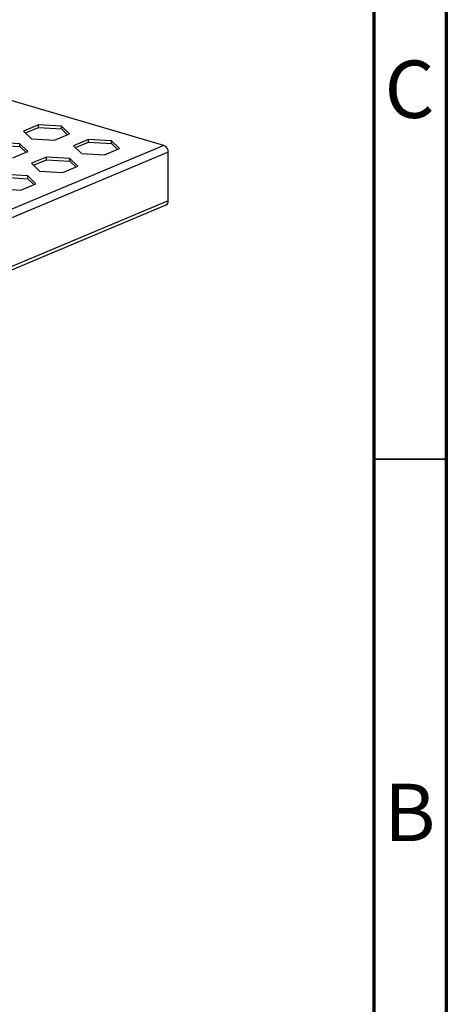
# Model space of a CAD drawing. Units: millimetres. Extents: x 5 to 589, y 5 to 415.
# Drawn here: x 560 to 589, y 72 to 140 of the extents above; entities that cross this region are included whole.
import ezdxf

# ---------------------------------------------------------------- set-up
doc = ezdxf.new("R2010")
doc.units = ezdxf.units.MM
doc.styles.add('SLDTEXTSTYLE0', font='TXT', dxfattribs={"width": 0.75})

msp = doc.modelspace()

# ---------------------------------------------------------------- linework, layer by layer
at = {"color": 7, "linetype": 'Continuous', "lineweight": 70}
for p, q in [((589, 415), (589, 5)), ((584, 410), (584, 10))]:
    msp.add_line(p, q, dxfattribs=at)
at = {"color": 7, "linetype": 'Continuous', "lineweight": 25}
for p, q in [((569.487, 131.6898), (547.1025, 138.2831)), ((560.8281, 133.1202), (559.79, 132.6845)), ((559.9254, 132.5541), (560.8281, 132.933)), ((562.4204, 133.022), (560.8281, 133.1202)), ((560.8281, 132.933), (560.8281, 133.1202)), ((560.8281, 132.933), (562.4204, 132.8348)), ((562.9746, 132.488), (562.4204, 133.022)), ((562.4204, 132.8348), (562.4204, 133.022)), ((562.4204, 132.8348), (562.8392, 132.4312)), ((559.79, 132.6845), (560.3442, 132.1505)), ((560.3442, 132.1505), (561.9365, 132.0522)), ((561.9365, 132.0522), (562.9746, 132.488)), ((564.2778, 132.1041), (563.2397, 131.6684)), ((565.87, 132.0059), (564.2778, 132.1041)), ((564.2778, 131.9169), (564.2778, 132.1041)), ((569.487, 131.6898), (441.0599, 77.7773)), ((559.5308, 131.809), (557.9385, 131.9072)), ((557.9385, 131.72), (559.5308, 131.6217)), ((560.0849, 131.275), (559.5308, 131.809)), ((559.5308, 131.6217), (559.5308, 131.809)), ((559.5308, 131.6217), (559.9496, 131.2182)), ((563.2397, 131.6684), (563.7939, 131.1344)), ((563.375, 131.538), (564.2778, 131.9169)), ((564.2778, 131.9169), (565.87, 131.8187)), ((565.3862, 131.0361), (566.4242, 131.4719)), ((566.4242, 131.4719), (565.87, 132.0059)), ((565.87, 131.8187), (565.87, 132.0059)), ((565.87, 131.8187), (566.2889, 131.4151)), ((569.7936, 131.225), (441.3666, 77.3126)), ((559.0469, 130.8392), (560.0849, 131.275)), ((561.3882, 130.8911), (560.3501, 130.4553)), ((560.4854, 130.3249), (561.3882, 130.7039)), ((562.9804, 130.7929), (561.3882, 130.8911)), ((561.3882, 130.7039), (561.3882, 130.8911)), ((561.3882, 130.7039), (562.9804, 130.6057)), ((563.5346, 130.2589), (562.9804, 130.7929)), ((562.9804, 130.6057), (562.9804, 130.7929)), ((563.7939, 131.1344), (565.3862, 131.0361)), ((569.7936, 127.8549), (569.7936, 131.225)), ((560.3501, 130.4553), (560.9043, 129.9213)), ((562.4965, 129.8231), (563.5346, 130.2589)), ((562.9804, 130.6057), (563.3993, 130.2021)), ((560.0908, 129.5799), (558.4985, 129.6781)), ((558.4985, 129.4909), (560.0908, 129.3926)), ((560.645, 129.0458), (560.0908, 129.5799)), ((560.0908, 129.3926), (560.0908, 129.5799)), ((560.0908, 129.3926), (560.5097, 128.989)), ((560.9043, 129.9213), (562.4965, 129.8231)), ((558.0147, 128.7083), (559.6069, 128.6101)), ((559.6069, 128.6101), (560.645, 129.0458)), ((441.2148, 73.664), (569.6418, 127.5764)), ((569.7936, 127.8549), (441.3666, 73.9425))]:
    msp.add_line(p, q, dxfattribs=at)
at = {"color": 7, "linetype": 'Continuous', "lineweight": 35}
msp.add_line((584, 110), (589, 110), dxfattribs=at)
at = {"color": 7, "linetype": 'Continuous', "lineweight": 25}
for centre, radius, start, end in [((569.3031, 131.2349), 0.4906, 358.840563, 67.98943), ((569.512, 127.8278), 0.283, 297.316252, 5.494648)]:
    msp.add_arc(centre, radius, start, end, dxfattribs=at)

# ---------------------------------------------------------------- texts
at = {"color": 7, "linetype": 'Continuous', "lineweight": 0, "char_height": 3.9687, "attachment_point": 2, "style": 'SLDTEXTSTYLE0'}
for s, insert in [('C', (586.4587, 137.5602)), ('B', (586.4706, 87.5602))]:
    msp.add_mtext(s, dxfattribs=dict(at, insert=insert))

doc.saveas('drawing.dxf')
